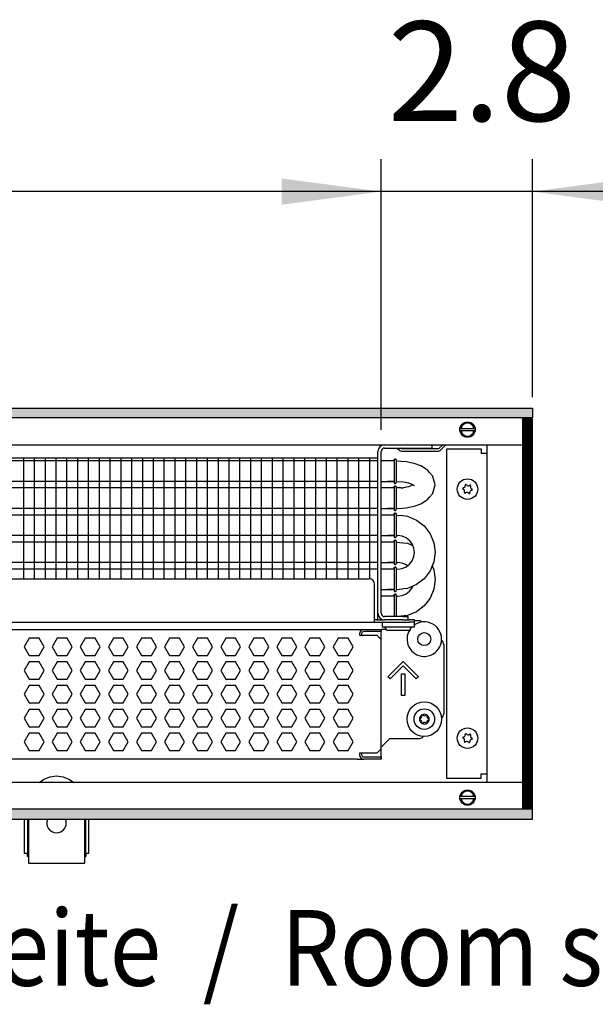
# Model space of a CAD drawing. Units: millimetres. Extents: x -8074 to 2244, y 10003 to 15943.
# Drawn here: x -1997 to -1731, y 14536 to 14991 of the extents above; entities that cross this region are included whole.
import ezdxf

# ---------------------------------------------------------------- set-up
doc = ezdxf.new("R2010")
doc.units = ezdxf.units.MM
doc.layers.add('1', color=7, linetype='Continuous')
doc.styles.add('CONVERTER_14', font='txt.shx', dxfattribs={"width": 0.9})
doc.dimstyles.new('ME10_DIM_114', dxfattribs={"dimtxt": 46, "dimasz": 46, "dimexe": 15, "dimexo": 10, "dimgap": 18, "dimtad": 1, "dimdec": 1, "dimlfac": 0.03937, "dimdsep": 46, "dimtxsty": 'CONVERTER_14', "dimsah": 1, "dimcen": 0.09, "dimclrd": 6, "dimclre": 6, "dimclrt": 3, "dimadec": 0, "dimazin": 0, "dimtfac": 1, "dimtdec": 4, "dimtix": 1, "dimtmove": 0, "dimatfit": 3, "dimfxl": 1, "dimtolj": 1, "dimtzin": 0, "dimarcsym": 0})
doc.dimstyles.new('ME10_DIM_115', dxfattribs={"dimtxt": 46, "dimasz": 46, "dimexe": 15, "dimexo": 10, "dimgap": 18, "dimtad": 1, "dimdec": 1, "dimlfac": 0.03937, "dimdsep": 46, "dimtxsty": 'CONVERTER_14', "dimsah": 1, "dimcen": 0.09, "dimclrd": 6, "dimclre": 6, "dimclrt": 3, "dimadec": 0, "dimazin": 0, "dimtfac": 1, "dimtdec": 4, "dimtix": 1, "dimtmove": 0, "dimatfit": 3, "dimfxl": 1, "dimtolj": 1, "dimtzin": 0, "dimarcsym": 0})
pattern_1 = [(45, (0, 0), (-0.0707106781, 0.0707106781), [])]

# ---------------------------------------------------------------- blocks, each defined once
blk = doc.blocks.new('*D109')
at = {"layer": '1', "color": 6, "linetype": 'Continuous'}
for p, q in [((-3400.32, 14801.09), (-3400.32, 14926.17)), ((-1830.25, 14801.09), (-1830.25, 14926.17)), ((-1830.25, 14911.17), (-3400.32, 14911.17))]:
    blk.add_line(p, q, dxfattribs=at)
at = {"layer": '1', "color": 6}
for points in [[(-3354.32, 14917.23), (-3354.32, 14905.12), (-3400.32, 14911.17)], [(-1876.25, 14905.12), (-1876.25, 14917.23), (-1830.25, 14911.17)]]:
    blk.add_solid(points, dxfattribs=at)
at = {"layer": '1', "color": 3, "insert": (-2685.52, 14929.4), "char_height": 46, "attachment_point": 7, "rotation": 0.0001, "line_spacing_factor": 0.454545, "style": 'CONVERTER_14'}
blk.add_mtext('\\C3;61.8\\C3;*', dxfattribs=at)
blk = doc.blocks.new('*D110')
at = {"layer": '1', "color": 6, "linetype": 'Continuous'}
for p, q in [((-1830.25, 14801.09), (-1830.25, 14926.17)), ((-1760.32, 14816.18), (-1760.32, 14926.17)), ((-1830.25, 14911.17), (-1922.25, 14911.17)), ((-1760.32, 14911.17), (-1830.25, 14911.17)), ((-1668.32, 14911.17), (-1760.32, 14911.17))]:
    blk.add_line(p, q, dxfattribs=at)
at = {"layer": '1', "color": 6}
for points in [[(-1876.25, 14905.12), (-1876.25, 14917.23), (-1830.25, 14911.17)], [(-1714.32, 14917.23), (-1714.32, 14905.12), (-1760.32, 14911.17)]]:
    blk.add_solid(points, dxfattribs=at)
at = {"layer": '1', "color": 3, "insert": (-1827.19, 14929.4), "char_height": 46, "attachment_point": 7, "rotation": 0.0001, "line_spacing_factor": 0.454545, "style": 'CONVERTER_14'}
blk.add_mtext('2.8', dxfattribs=at)

msp = doc.modelspace()

# ---------------------------------------------------------------- hatches: boundary and pattern name
at = {"layer": '1', "linetype": 'Continuous'}
h = msp.add_hatch(dxfattribs=at)
h.set_pattern_fill('_USER', color=6, scale=0.1, angle=45, pattern_type=0)
h.set_pattern_definition(pattern_1)
h.paths.add_polyline_path([(-1760.32, 14806.58), (-3860.32, 14806.58), (-3860.32, 14811.17), (-1760.32, 14811.17)])
h = msp.add_hatch(dxfattribs=at)
h.set_pattern_fill('CUSTOM92', color=6, scale=0.1, angle=45, pattern_type=2)
h.set_pattern_definition([(45, (2244.3991, 131.65584), (-0.14142135624, 1e-17), [])])
h.paths.add_polyline_path([(-1764.92, 14806.18), (-1764.92, 14626.17), (-1760.32, 14626.17), (-1760.32, 14806.18)])
h = msp.add_hatch(dxfattribs=at)
h.set_pattern_fill('_USER', color=6, scale=0.1, angle=45, pattern_type=0)
h.set_pattern_definition(pattern_1)
h.paths.add_polyline_path([(-1760.32, 14625.77), (-3860.32, 14625.77), (-3860.32, 14621.17), (-1760.32, 14621.17)])

# ---------------------------------------------------------------- linework, layer by layer
at = {"color": 6, "linetype": 'Continuous'}
for p, q in [((-1831.75, 14716.37), (-1831.75, 14791.09)), ((-1822.76, 14792.69), (-1821.6, 14791.53)), ((-1820.89, 14792.24), (-1821.34, 14792.69)), ((-1803.64, 14792.24), (-1820.89, 14792.24)), ((-1820.89, 14791.24), (-1803.64, 14791.24)), ((-1801.69, 14794.19), (-1803.64, 14792.24)), ((-1802.93, 14791.53), (-1800.28, 14794.19)), ((-1831.75, 14786.71), (-2242.32, 14786.71)), ((-1824.23, 14787.03), (-1824.23, 14776.74)), ((-1823.27, 14787.05), (-1823.27, 14776.86)), ((-1831.75, 14777.2), (-2242.32, 14777.2)), ((-1831.75, 14774.22), (-2242.32, 14774.22)), ((-1824.23, 14774.54), (-1824.23, 14764.26)), ((-1823.27, 14774.56), (-1823.27, 14764.37)), ((-1831.75, 14764.71), (-2242.32, 14764.71)), ((-1831.75, 14761.73), (-2242.32, 14761.73)), ((-1824.23, 14762.05), (-1824.23, 14751.77)), ((-1823.27, 14762.07), (-1823.27, 14751.88)), ((-1831.75, 14752.22), (-2242.32, 14752.22)), ((-1831.75, 14749.25), (-2242.32, 14749.25)), ((-1824.23, 14749.57), (-1824.23, 14739.28)), ((-1823.27, 14749.59), (-1823.27, 14739.4)), ((-1831.75, 14739.74), (-2242.32, 14739.74)), ((-1831.75, 14736.76), (-2242.32, 14736.76)), ((-1824.23, 14737.08), (-1824.23, 14726.79)), ((-1823.27, 14737.1), (-1823.27, 14726.91)), ((-1824.23, 14724.59), (-1824.23, 14714.77)), ((-1823.27, 14724.61), (-1823.27, 14714.77)), ((-1831.75, 14713.27), (-1831.75, 14716.37)), ((-1829.75, 14712.28), (-1829.75, 14710.03)), ((-1829.75, 14710.03), (-1814.76, 14710.03)), ((-1827.75, 14708.83), (-1828.5, 14710.03)), ((-1827.75, 14708.53), (-1827.75, 14708.83)), ((-1827.75, 14708.53), (-1823.21, 14708.53)), ((-1823.21, 14708.53), (-1816.76, 14708.53)), ((-1811.16, 14712.29), (-1811.12, 14712.24)), ((-1993.01, 14704.88), (-1995.31, 14700.89)), ((-1988.39, 14704.88), (-1993.01, 14704.88)), ((-1986.08, 14700.89), (-1988.39, 14704.88)), ((-1980.02, 14704.88), (-1982.33, 14700.89)), ((-1975.41, 14704.88), (-1980.02, 14704.88)), ((-1973.1, 14700.89), (-1975.41, 14704.88)), ((-1967.03, 14704.88), (-1969.34, 14700.89)), ((-1962.42, 14704.88), (-1967.03, 14704.88)), ((-1960.11, 14700.89), (-1962.42, 14704.88)), ((-1954.05, 14704.88), (-1956.35, 14700.89)), ((-1949.43, 14704.88), (-1954.05, 14704.88)), ((-1947.13, 14700.89), (-1949.43, 14704.88)), ((-1941.06, 14704.88), (-1943.37, 14700.89)), ((-1936.45, 14704.88), (-1941.06, 14704.88)), ((-1934.14, 14700.89), (-1936.45, 14704.88)), ((-1928.07, 14704.88), (-1930.38, 14700.89)), ((-1923.46, 14704.88), (-1928.07, 14704.88)), ((-1921.15, 14700.89), (-1923.46, 14704.88)), ((-1915.09, 14704.88), (-1917.39, 14700.89)), ((-1910.47, 14704.88), (-1915.09, 14704.88)), ((-1908.17, 14700.89), (-1910.47, 14704.88)), ((-1902.1, 14704.88), (-1904.41, 14700.89)), ((-1897.49, 14704.88), (-1902.1, 14704.88)), ((-1895.18, 14700.89), (-1897.49, 14704.88)), ((-1889.11, 14704.88), (-1891.42, 14700.89)), ((-1884.5, 14704.88), (-1889.11, 14704.88)), ((-1882.19, 14700.89), (-1884.5, 14704.88)), ((-1876.13, 14704.88), (-1878.44, 14700.89)), ((-1871.51, 14704.88), (-1876.13, 14704.88)), ((-1869.21, 14700.89), (-1871.51, 14704.88)), ((-1863.14, 14704.88), (-1865.45, 14700.89)), ((-1858.53, 14704.88), (-1863.14, 14704.88)), ((-1856.22, 14700.89), (-1858.53, 14704.88)), ((-1850.16, 14704.88), (-1852.46, 14700.89)), ((-1845.54, 14704.88), (-1850.16, 14704.88)), ((-1843.23, 14700.89), (-1845.54, 14704.88)), ((-1840.24, 14706.88), (-1840.24, 14706.18)), ((-1840.24, 14706.18), (-1832.25, 14706.18)), ((-1839.24, 14706.88), (-1839.24, 14706.18)), ((-1830.25, 14707.88), (-1838.24, 14707.88)), ((-1830.25, 14707.88), (-1838.24, 14707.88)), ((-1832.25, 14706.18), (-1830.25, 14704.18)), ((-1802.35, 14703.92), (-1802.17, 14703.8)), ((-1995.31, 14700.89), (-1993.01, 14696.89)), ((-1988.39, 14696.89), (-1986.08, 14700.89)), ((-1982.33, 14700.89), (-1980.02, 14696.89)), ((-1975.41, 14696.89), (-1973.1, 14700.89)), ((-1969.34, 14700.89), (-1967.03, 14696.89)), ((-1962.42, 14696.89), (-1960.11, 14700.89)), ((-1956.35, 14700.89), (-1954.05, 14696.89)), ((-1949.43, 14696.89), (-1947.13, 14700.89)), ((-1943.37, 14700.89), (-1941.06, 14696.89)), ((-1936.45, 14696.89), (-1934.14, 14700.89)), ((-1930.38, 14700.89), (-1928.07, 14696.89)), ((-1923.46, 14696.89), (-1921.15, 14700.89)), ((-1917.39, 14700.89), (-1915.09, 14696.89)), ((-1910.47, 14696.89), (-1908.17, 14700.89)), ((-1904.41, 14700.89), (-1902.1, 14696.89)), ((-1897.49, 14696.89), (-1895.18, 14700.89)), ((-1891.42, 14700.89), (-1889.11, 14696.89)), ((-1884.5, 14696.89), (-1882.19, 14700.89)), ((-1878.44, 14700.89), (-1876.13, 14696.89)), ((-1871.51, 14696.89), (-1869.21, 14700.89)), ((-1865.45, 14700.89), (-1863.14, 14696.89)), ((-1858.53, 14696.89), (-1856.22, 14700.89)), ((-1852.46, 14700.89), (-1850.16, 14696.89)), ((-1845.54, 14696.89), (-1843.23, 14700.89)), ((-1993.01, 14696.89), (-1988.39, 14696.89)), ((-1980.02, 14696.89), (-1975.41, 14696.89)), ((-1967.03, 14696.89), (-1962.42, 14696.89)), ((-1954.05, 14696.89), (-1949.43, 14696.89)), ((-1941.06, 14696.89), (-1936.45, 14696.89)), ((-1928.07, 14696.89), (-1923.46, 14696.89)), ((-1915.09, 14696.89), (-1910.47, 14696.89)), ((-1902.1, 14696.89), (-1897.49, 14696.89)), ((-1889.11, 14696.89), (-1884.5, 14696.89)), ((-1876.13, 14696.89), (-1871.51, 14696.89)), ((-1863.14, 14696.89), (-1858.53, 14696.89)), ((-1850.16, 14696.89), (-1845.54, 14696.89)), ((-1993.01, 14693.89), (-1995.31, 14689.9)), ((-1995.31, 14689.9), (-1993.01, 14685.9)), ((-1988.39, 14693.89), (-1993.01, 14693.89)), ((-1986.08, 14689.9), (-1988.39, 14693.89)), ((-1988.39, 14685.9), (-1986.08, 14689.9)), ((-1980.02, 14693.89), (-1982.33, 14689.9)), ((-1982.33, 14689.9), (-1980.02, 14685.9)), ((-1975.41, 14693.89), (-1980.02, 14693.89)), ((-1973.1, 14689.9), (-1975.41, 14693.89)), ((-1975.41, 14685.9), (-1973.1, 14689.9)), ((-1967.03, 14693.89), (-1969.34, 14689.9)), ((-1969.34, 14689.9), (-1967.03, 14685.9)), ((-1962.42, 14693.89), (-1967.03, 14693.89)), ((-1960.11, 14689.9), (-1962.42, 14693.89)), ((-1962.42, 14685.9), (-1960.11, 14689.9)), ((-1954.05, 14693.89), (-1956.35, 14689.9)), ((-1956.35, 14689.9), (-1954.05, 14685.9)), ((-1949.43, 14693.89), (-1954.05, 14693.89)), ((-1947.13, 14689.9), (-1949.43, 14693.89)), ((-1949.43, 14685.9), (-1947.13, 14689.9)), ((-1941.06, 14693.89), (-1943.37, 14689.9)), ((-1943.37, 14689.9), (-1941.06, 14685.9)), ((-1936.45, 14693.89), (-1941.06, 14693.89)), ((-1934.14, 14689.9), (-1936.45, 14693.89)), ((-1936.45, 14685.9), (-1934.14, 14689.9)), ((-1928.07, 14693.89), (-1930.38, 14689.9)), ((-1930.38, 14689.9), (-1928.07, 14685.9)), ((-1923.46, 14693.89), (-1928.07, 14693.89)), ((-1921.15, 14689.9), (-1923.46, 14693.89)), ((-1923.46, 14685.9), (-1921.15, 14689.9)), ((-1915.09, 14693.89), (-1917.39, 14689.9)), ((-1917.39, 14689.9), (-1915.09, 14685.9)), ((-1910.47, 14693.89), (-1915.09, 14693.89)), ((-1908.17, 14689.9), (-1910.47, 14693.89)), ((-1910.47, 14685.9), (-1908.17, 14689.9)), ((-1902.1, 14693.89), (-1904.41, 14689.9)), ((-1904.41, 14689.9), (-1902.1, 14685.9)), ((-1897.49, 14693.89), (-1902.1, 14693.89)), ((-1895.18, 14689.9), (-1897.49, 14693.89)), ((-1897.49, 14685.9), (-1895.18, 14689.9)), ((-1889.11, 14693.89), (-1891.42, 14689.9)), ((-1891.42, 14689.9), (-1889.11, 14685.9)), ((-1884.5, 14693.89), (-1889.11, 14693.89)), ((-1882.19, 14689.9), (-1884.5, 14693.89)), ((-1884.5, 14685.9), (-1882.19, 14689.9)), ((-1876.13, 14693.89), (-1878.44, 14689.9)), ((-1878.44, 14689.9), (-1876.13, 14685.9)), ((-1871.51, 14693.89), (-1876.13, 14693.89)), ((-1869.21, 14689.9), (-1871.51, 14693.89)), ((-1871.51, 14685.9), (-1869.21, 14689.9)), ((-1863.14, 14693.89), (-1865.45, 14689.9)), ((-1865.45, 14689.9), (-1863.14, 14685.9)), ((-1858.53, 14693.89), (-1863.14, 14693.89)), ((-1856.22, 14689.9), (-1858.53, 14693.89)), ((-1858.53, 14685.9), (-1856.22, 14689.9)), ((-1850.16, 14693.89), (-1852.46, 14689.9)), ((-1852.46, 14689.9), (-1850.16, 14685.9)), ((-1845.54, 14693.89), (-1850.16, 14693.89)), ((-1843.23, 14689.9), (-1845.54, 14693.89)), ((-1845.54, 14685.9), (-1843.23, 14689.9)), ((-1827.07, 14687.03), (-1820.01, 14694.09)), ((-1820.01, 14691.98), (-1826.01, 14685.97)), ((-1820.01, 14694.09), (-1812.95, 14687.03)), ((-1814.01, 14685.97), (-1820.01, 14691.98)), ((-1993.01, 14685.9), (-1988.39, 14685.9)), ((-1980.02, 14685.9), (-1975.41, 14685.9)), ((-1967.03, 14685.9), (-1962.42, 14685.9)), ((-1954.05, 14685.9), (-1949.43, 14685.9)), ((-1941.06, 14685.9), (-1936.45, 14685.9)), ((-1928.07, 14685.9), (-1923.46, 14685.9)), ((-1915.09, 14685.9), (-1910.47, 14685.9)), ((-1902.1, 14685.9), (-1897.49, 14685.9)), ((-1889.11, 14685.9), (-1884.5, 14685.9)), ((-1876.13, 14685.9), (-1871.51, 14685.9)), ((-1863.14, 14685.9), (-1858.53, 14685.9)), ((-1850.16, 14685.9), (-1845.54, 14685.9)), ((-1826.01, 14685.97), (-1827.07, 14687.03)), ((-1820.76, 14688.4), (-1819.26, 14688.4)), ((-1820.76, 14678.41), (-1820.76, 14688.4)), ((-1819.26, 14688.4), (-1819.26, 14678.41)), ((-1812.95, 14687.03), (-1814.01, 14685.97)), ((-1993.01, 14682.91), (-1995.31, 14678.91)), ((-1988.39, 14682.91), (-1993.01, 14682.91)), ((-1986.08, 14678.91), (-1988.39, 14682.91)), ((-1980.02, 14682.91), (-1982.33, 14678.91)), ((-1975.41, 14682.91), (-1980.02, 14682.91)), ((-1973.1, 14678.91), (-1975.41, 14682.91)), ((-1967.03, 14682.91), (-1969.34, 14678.91)), ((-1962.42, 14682.91), (-1967.03, 14682.91)), ((-1960.11, 14678.91), (-1962.42, 14682.91)), ((-1954.05, 14682.91), (-1956.35, 14678.91)), ((-1949.43, 14682.91), (-1954.05, 14682.91)), ((-1947.13, 14678.91), (-1949.43, 14682.91)), ((-1941.06, 14682.91), (-1943.37, 14678.91)), ((-1936.45, 14682.91), (-1941.06, 14682.91)), ((-1934.14, 14678.91), (-1936.45, 14682.91)), ((-1928.07, 14682.91), (-1930.38, 14678.91)), ((-1923.46, 14682.91), (-1928.07, 14682.91)), ((-1921.15, 14678.91), (-1923.46, 14682.91)), ((-1915.09, 14682.91), (-1917.39, 14678.91)), ((-1910.47, 14682.91), (-1915.09, 14682.91)), ((-1908.17, 14678.91), (-1910.47, 14682.91)), ((-1902.1, 14682.91), (-1904.41, 14678.91)), ((-1897.49, 14682.91), (-1902.1, 14682.91)), ((-1895.18, 14678.91), (-1897.49, 14682.91)), ((-1889.11, 14682.91), (-1891.42, 14678.91)), ((-1884.5, 14682.91), (-1889.11, 14682.91)), ((-1882.19, 14678.91), (-1884.5, 14682.91)), ((-1876.13, 14682.91), (-1878.44, 14678.91)), ((-1871.51, 14682.91), (-1876.13, 14682.91)), ((-1869.21, 14678.91), (-1871.51, 14682.91)), ((-1863.14, 14682.91), (-1865.45, 14678.91)), ((-1858.53, 14682.91), (-1863.14, 14682.91)), ((-1856.22, 14678.91), (-1858.53, 14682.91)), ((-1850.16, 14682.91), (-1852.46, 14678.91)), ((-1845.54, 14682.91), (-1850.16, 14682.91)), ((-1843.23, 14678.91), (-1845.54, 14682.91)), ((-1995.31, 14678.91), (-1993.01, 14674.91)), ((-1988.39, 14674.91), (-1986.08, 14678.91)), ((-1982.33, 14678.91), (-1980.02, 14674.91)), ((-1975.41, 14674.91), (-1973.1, 14678.91)), ((-1969.34, 14678.91), (-1967.03, 14674.91)), ((-1962.42, 14674.91), (-1960.11, 14678.91)), ((-1956.35, 14678.91), (-1954.05, 14674.91)), ((-1949.43, 14674.91), (-1947.13, 14678.91)), ((-1943.37, 14678.91), (-1941.06, 14674.91)), ((-1936.45, 14674.91), (-1934.14, 14678.91)), ((-1930.38, 14678.91), (-1928.07, 14674.91)), ((-1923.46, 14674.91), (-1921.15, 14678.91)), ((-1917.39, 14678.91), (-1915.09, 14674.91)), ((-1910.47, 14674.91), (-1908.17, 14678.91)), ((-1904.41, 14678.91), (-1902.1, 14674.91)), ((-1897.49, 14674.91), (-1895.18, 14678.91)), ((-1891.42, 14678.91), (-1889.11, 14674.91)), ((-1884.5, 14674.91), (-1882.19, 14678.91)), ((-1878.44, 14678.91), (-1876.13, 14674.91)), ((-1871.51, 14674.91), (-1869.21, 14678.91)), ((-1865.45, 14678.91), (-1863.14, 14674.91)), ((-1858.53, 14674.91), (-1856.22, 14678.91)), ((-1852.46, 14678.91), (-1850.16, 14674.91)), ((-1845.54, 14674.91), (-1843.23, 14678.91)), ((-1819.26, 14678.41), (-1820.76, 14678.41)), ((-1993.01, 14671.92), (-1995.31, 14667.92)), ((-1993.01, 14674.91), (-1988.39, 14674.91)), ((-1988.39, 14671.92), (-1993.01, 14671.92)), ((-1986.08, 14667.92), (-1988.39, 14671.92)), ((-1980.02, 14671.92), (-1982.33, 14667.92)), ((-1980.02, 14674.91), (-1975.41, 14674.91)), ((-1975.41, 14671.92), (-1980.02, 14671.92)), ((-1973.1, 14667.92), (-1975.41, 14671.92)), ((-1967.03, 14671.92), (-1969.34, 14667.92)), ((-1967.03, 14674.91), (-1962.42, 14674.91)), ((-1962.42, 14671.92), (-1967.03, 14671.92)), ((-1960.11, 14667.92), (-1962.42, 14671.92)), ((-1954.05, 14671.92), (-1956.35, 14667.92)), ((-1954.05, 14674.91), (-1949.43, 14674.91)), ((-1949.43, 14671.92), (-1954.05, 14671.92)), ((-1947.13, 14667.92), (-1949.43, 14671.92)), ((-1941.06, 14671.92), (-1943.37, 14667.92)), ((-1941.06, 14674.91), (-1936.45, 14674.91)), ((-1936.45, 14671.92), (-1941.06, 14671.92)), ((-1934.14, 14667.92), (-1936.45, 14671.92)), ((-1928.07, 14671.92), (-1930.38, 14667.92)), ((-1928.07, 14674.91), (-1923.46, 14674.91)), ((-1923.46, 14671.92), (-1928.07, 14671.92)), ((-1921.15, 14667.92), (-1923.46, 14671.92)), ((-1915.09, 14671.92), (-1917.39, 14667.92)), ((-1915.09, 14674.91), (-1910.47, 14674.91)), ((-1910.47, 14671.92), (-1915.09, 14671.92)), ((-1908.17, 14667.92), (-1910.47, 14671.92)), ((-1902.1, 14671.92), (-1904.41, 14667.92)), ((-1902.1, 14674.91), (-1897.49, 14674.91)), ((-1897.49, 14671.92), (-1902.1, 14671.92)), ((-1895.18, 14667.92), (-1897.49, 14671.92)), ((-1889.11, 14671.92), (-1891.42, 14667.92)), ((-1889.11, 14674.91), (-1884.5, 14674.91)), ((-1884.5, 14671.92), (-1889.11, 14671.92)), ((-1882.19, 14667.92), (-1884.5, 14671.92)), ((-1876.13, 14671.92), (-1878.44, 14667.92)), ((-1876.13, 14674.91), (-1871.51, 14674.91)), ((-1871.51, 14671.92), (-1876.13, 14671.92)), ((-1869.21, 14667.92), (-1871.51, 14671.92)), ((-1863.14, 14671.92), (-1865.45, 14667.92)), ((-1863.14, 14674.91), (-1858.53, 14674.91)), ((-1858.53, 14671.92), (-1863.14, 14671.92)), ((-1856.22, 14667.92), (-1858.53, 14671.92)), ((-1850.16, 14671.92), (-1852.46, 14667.92)), ((-1850.16, 14674.91), (-1845.54, 14674.91)), ((-1845.54, 14671.92), (-1850.16, 14671.92)), ((-1843.23, 14667.92), (-1845.54, 14671.92)), ((-1995.31, 14667.92), (-1993.01, 14663.93)), ((-1988.39, 14663.93), (-1986.08, 14667.92)), ((-1982.33, 14667.92), (-1980.02, 14663.93)), ((-1975.41, 14663.93), (-1973.1, 14667.92)), ((-1969.34, 14667.92), (-1967.03, 14663.93)), ((-1962.42, 14663.93), (-1960.11, 14667.92)), ((-1956.35, 14667.92), (-1954.05, 14663.93)), ((-1949.43, 14663.93), (-1947.13, 14667.92)), ((-1943.37, 14667.92), (-1941.06, 14663.93)), ((-1936.45, 14663.93), (-1934.14, 14667.92)), ((-1930.38, 14667.92), (-1928.07, 14663.93)), ((-1923.46, 14663.93), (-1921.15, 14667.92)), ((-1917.39, 14667.92), (-1915.09, 14663.93)), ((-1910.47, 14663.93), (-1908.17, 14667.92)), ((-1904.41, 14667.92), (-1902.1, 14663.93)), ((-1897.49, 14663.93), (-1895.18, 14667.92)), ((-1891.42, 14667.92), (-1889.11, 14663.93)), ((-1884.5, 14663.93), (-1882.19, 14667.92)), ((-1878.44, 14667.92), (-1876.13, 14663.93)), ((-1871.51, 14663.93), (-1869.21, 14667.92)), ((-1865.45, 14667.92), (-1863.14, 14663.93)), ((-1858.53, 14663.93), (-1856.22, 14667.92)), ((-1852.46, 14667.92), (-1850.16, 14663.93)), ((-1845.54, 14663.93), (-1843.23, 14667.92)), ((-1993.01, 14663.93), (-1988.39, 14663.93)), ((-1980.02, 14663.93), (-1975.41, 14663.93)), ((-1967.03, 14663.93), (-1962.42, 14663.93)), ((-1954.05, 14663.93), (-1949.43, 14663.93)), ((-1941.06, 14663.93), (-1936.45, 14663.93)), ((-1928.07, 14663.93), (-1923.46, 14663.93)), ((-1915.09, 14663.93), (-1910.47, 14663.93)), ((-1902.1, 14663.93), (-1897.49, 14663.93)), ((-1889.11, 14663.93), (-1884.5, 14663.93)), ((-1876.13, 14663.93), (-1871.51, 14663.93)), ((-1863.14, 14663.93), (-1858.53, 14663.93)), ((-1850.16, 14663.93), (-1845.54, 14663.93)), ((-1993.01, 14660.93), (-1995.31, 14656.93)), ((-1988.39, 14660.93), (-1993.01, 14660.93)), ((-1986.08, 14656.93), (-1988.39, 14660.93)), ((-1980.02, 14660.93), (-1982.33, 14656.93)), ((-1975.41, 14660.93), (-1980.02, 14660.93)), ((-1973.1, 14656.93), (-1975.41, 14660.93)), ((-1967.03, 14660.93), (-1969.34, 14656.93)), ((-1962.42, 14660.93), (-1967.03, 14660.93)), ((-1960.11, 14656.93), (-1962.42, 14660.93)), ((-1954.05, 14660.93), (-1956.35, 14656.93)), ((-1949.43, 14660.93), (-1954.05, 14660.93)), ((-1947.13, 14656.93), (-1949.43, 14660.93)), ((-1941.06, 14660.93), (-1943.37, 14656.93)), ((-1936.45, 14660.93), (-1941.06, 14660.93)), ((-1934.14, 14656.93), (-1936.45, 14660.93)), ((-1928.07, 14660.93), (-1930.38, 14656.93)), ((-1923.46, 14660.93), (-1928.07, 14660.93)), ((-1921.15, 14656.93), (-1923.46, 14660.93)), ((-1915.09, 14660.93), (-1917.39, 14656.93)), ((-1910.47, 14660.93), (-1915.09, 14660.93)), ((-1908.17, 14656.93), (-1910.47, 14660.93)), ((-1902.1, 14660.93), (-1904.41, 14656.93)), ((-1897.49, 14660.93), (-1902.1, 14660.93)), ((-1895.18, 14656.93), (-1897.49, 14660.93)), ((-1889.11, 14660.93), (-1891.42, 14656.93)), ((-1884.5, 14660.93), (-1889.11, 14660.93)), ((-1882.19, 14656.93), (-1884.5, 14660.93)), ((-1876.13, 14660.93), (-1878.44, 14656.93)), ((-1871.51, 14660.93), (-1876.13, 14660.93)), ((-1869.21, 14656.93), (-1871.51, 14660.93)), ((-1863.14, 14660.93), (-1865.45, 14656.93)), ((-1858.53, 14660.93), (-1863.14, 14660.93)), ((-1856.22, 14656.93), (-1858.53, 14660.93)), ((-1850.16, 14660.93), (-1852.46, 14656.93)), ((-1845.54, 14660.93), (-1850.16, 14660.93)), ((-1843.23, 14656.93), (-1845.54, 14660.93)), ((-1995.31, 14656.93), (-1993.01, 14652.94)), ((-1988.39, 14652.94), (-1986.08, 14656.93)), ((-1982.33, 14656.93), (-1980.02, 14652.94)), ((-1975.41, 14652.94), (-1973.1, 14656.93)), ((-1969.34, 14656.93), (-1967.03, 14652.94)), ((-1962.42, 14652.94), (-1960.11, 14656.93)), ((-1956.35, 14656.93), (-1954.05, 14652.94)), ((-1949.43, 14652.94), (-1947.13, 14656.93)), ((-1943.37, 14656.93), (-1941.06, 14652.94)), ((-1936.45, 14652.94), (-1934.14, 14656.93)), ((-1930.38, 14656.93), (-1928.07, 14652.94)), ((-1923.46, 14652.94), (-1921.15, 14656.93)), ((-1917.39, 14656.93), (-1915.09, 14652.94)), ((-1910.47, 14652.94), (-1908.17, 14656.93)), ((-1904.41, 14656.93), (-1902.1, 14652.94)), ((-1897.49, 14652.94), (-1895.18, 14656.93)), ((-1891.42, 14656.93), (-1889.11, 14652.94)), ((-1884.5, 14652.94), (-1882.19, 14656.93)), ((-1878.44, 14656.93), (-1876.13, 14652.94)), ((-1871.51, 14652.94), (-1869.21, 14656.93)), ((-1865.45, 14656.93), (-1863.14, 14652.94)), ((-1858.53, 14652.94), (-1856.22, 14656.93)), ((-1852.46, 14656.93), (-1850.16, 14652.94)), ((-1845.54, 14652.94), (-1843.23, 14656.93)), ((-1832.25, 14651.64), (-1830.25, 14653.64)), ((-1993.01, 14652.94), (-1988.39, 14652.94)), ((-1980.02, 14652.94), (-1975.41, 14652.94)), ((-1967.03, 14652.94), (-1962.42, 14652.94)), ((-1954.05, 14652.94), (-1949.43, 14652.94)), ((-1941.06, 14652.94), (-1936.45, 14652.94)), ((-1928.07, 14652.94), (-1923.46, 14652.94)), ((-1915.09, 14652.94), (-1910.47, 14652.94)), ((-1902.1, 14652.94), (-1897.49, 14652.94)), ((-1889.11, 14652.94), (-1884.5, 14652.94)), ((-1876.13, 14652.94), (-1871.51, 14652.94)), ((-1863.14, 14652.94), (-1858.53, 14652.94)), ((-1850.16, 14652.94), (-1845.54, 14652.94)), ((-1840.24, 14651.64), (-1840.24, 14650.94)), ((-1832.25, 14651.64), (-1840.24, 14651.64)), ((-1839.24, 14651.64), (-1839.24, 14650.94)), ((-1838.24, 14649.94), (-1830.25, 14649.94)), ((-1838.24, 14649.94), (-1830.25, 14649.94)), ((-1986.39, 14639.5), (-1983.47, 14640.76)), ((-1983.47, 14640.76), (-1980.32, 14641.17)), ((-1980.32, 14641.17), (-1977.21, 14640.76)), ((-1977.21, 14640.76), (-1974.29, 14639.5)), ((-1988.3, 14638.13), (-1986.39, 14639.5)), ((-1974.29, 14639.5), (-1972.32, 14638.13)), ((-1993.79, 14621.15), (-1993.79, 14605.42)), ((-1966.82, 14605.42), (-1966.82, 14621.15))]:
    msp.add_line(p, q, dxfattribs=at)
at = {"color": 1, "linetype": 'Continuous'}
for p, q in [((-1830.25, 14716.37), (-1830.25, 14791.09)), ((-1828.65, 14792.69), (-1809.27, 14792.69)), ((-1809.27, 14792.69), (-1806.77, 14792.69)), ((-1806.77, 14794.19), (-1806.77, 14792.69)), ((-2242.32, 14788.2), (-1831.75, 14788.2)), ((-1827.25, 14786.71), (-1830.25, 14786.71)), ((-1824.23, 14786.71), (-1827.25, 14786.71)), ((-1824.23, 14787.16), (-1824.19, 14787.36)), ((-1824.19, 14787.36), (-1824.23, 14787.16)), ((-1824.23, 14787.16), (-1824.23, 14787.03)), ((-1824.19, 14787.36), (-1824.13, 14787.42)), ((-1824.13, 14787.42), (-1824.19, 14787.36)), ((-1824.13, 14787.42), (-1823.93, 14787.58)), ((-1823.93, 14787.58), (-1824.13, 14787.42)), ((-1823.58, 14787.58), (-1823.93, 14787.58)), ((-1823.93, 14787.58), (-1823.58, 14787.58)), ((-1823.38, 14787.42), (-1823.58, 14787.58)), ((-1823.58, 14787.58), (-1823.38, 14787.42)), ((-1823.32, 14787.36), (-1823.38, 14787.42)), ((-1823.38, 14787.42), (-1823.32, 14787.36)), ((-1823.28, 14787.16), (-1823.32, 14787.36)), ((-1823.32, 14787.36), (-1823.28, 14787.16)), ((-1818.67, 14786.35), (-1823.28, 14786.65)), ((-1814.97, 14785.61), (-1818.67, 14786.35)), ((-1814.46, 14785.42), (-1814.97, 14785.61)), ((-1811.93, 14784.52), (-1814.46, 14785.42)), ((-1811.64, 14784.4), (-1811.93, 14784.52)), ((-1811.57, 14784.37), (-1811.64, 14784.4)), ((-1809.54, 14782.96), (-1811.57, 14784.37)), ((-1808.67, 14782.34), (-1809.54, 14782.96)), ((-1807.83, 14781.38), (-1808.67, 14782.34)), ((-1806.45, 14779.83), (-1807.83, 14781.38)), ((-1830.25, 14777.2), (-1827.25, 14777.2)), ((-1827.25, 14777.2), (-1824.22, 14777.2)), ((-1824.24, 14777.2), (-1827.25, 14777.2)), ((-1824.23, 14776.74), (-1824.19, 14776.54)), ((-1824.19, 14776.54), (-1824.13, 14776.48)), ((-1824.13, 14776.48), (-1823.93, 14776.33)), ((-1823.93, 14776.33), (-1823.58, 14776.33)), ((-1823.58, 14776.33), (-1823.38, 14776.48)), ((-1823.38, 14776.48), (-1823.32, 14776.54)), ((-1823.32, 14776.54), (-1823.27, 14776.86)), ((-1819.9, 14777.13), (-1819.11, 14776.96)), ((-1819.11, 14776.96), (-1817.57, 14776.62)), ((-1817.57, 14776.62), (-1817.16, 14776.45)), ((-1817.16, 14776.45), (-1815.99, 14775.94)), ((-1806.36, 14779.68), (-1806.45, 14779.83)), ((-1806.29, 14779.56), (-1806.36, 14779.68)), ((-1805.27, 14775.71), (-1806.29, 14779.56)), ((-1827.25, 14774.22), (-1830.25, 14774.22)), ((-1824.23, 14774.22), (-1827.25, 14774.22)), ((-1824.19, 14774.88), (-1824.23, 14774.67)), ((-1824.23, 14774.67), (-1824.19, 14774.88)), ((-1824.23, 14774.67), (-1824.23, 14774.54)), ((-1824.13, 14774.94), (-1824.19, 14774.88)), ((-1824.19, 14774.88), (-1824.13, 14774.94)), ((-1823.93, 14775.09), (-1824.13, 14774.94)), ((-1824.13, 14774.94), (-1823.93, 14775.09)), ((-1823.93, 14775.09), (-1823.58, 14775.09)), ((-1823.58, 14775.09), (-1823.93, 14775.09)), ((-1823.58, 14775.09), (-1823.38, 14774.94)), ((-1823.38, 14774.94), (-1823.58, 14775.09)), ((-1823.38, 14774.94), (-1823.32, 14774.88)), ((-1823.32, 14774.88), (-1823.38, 14774.94)), ((-1823.32, 14774.88), (-1823.28, 14774.67)), ((-1823.28, 14774.67), (-1823.32, 14774.88)), ((-1820.94, 14774.22), (-1823.29, 14774.22)), ((-1819.11, 14774.46), (-1819.9, 14774.29)), ((-1817.57, 14774.8), (-1819.11, 14774.46)), ((-1817.16, 14774.96), (-1817.57, 14774.8)), ((-1815.99, 14775.48), (-1817.16, 14774.96)), ((-1815.99, 14775.94), (-1815.83, 14775.89)), ((-1815.83, 14775.53), (-1815.99, 14775.48)), ((-1815.83, 14775.89), (-1814.92, 14775.39)), ((-1815.5, 14775.71), (-1815.83, 14775.53)), ((-1814.92, 14775.39), (-1814.74, 14775.32)), ((-1806.45, 14771.59), (-1806.36, 14771.74)), ((-1806.36, 14771.74), (-1806.29, 14771.86)), ((-1806.29, 14771.86), (-1805.27, 14775.71)), ((-1811.57, 14767.05), (-1809.54, 14768.46)), ((-1809.54, 14768.46), (-1808.67, 14769.08)), ((-1808.67, 14769.08), (-1807.83, 14770.04)), ((-1807.83, 14770.04), (-1806.45, 14771.59)), ((-1830.25, 14764.71), (-1827.25, 14764.71)), ((-1824.24, 14764.71), (-1827.25, 14764.71)), ((-1827.25, 14764.71), (-1824.22, 14764.71)), ((-1824.23, 14764.26), (-1824.19, 14764.05)), ((-1824.19, 14764.05), (-1824.13, 14763.99)), ((-1824.13, 14763.99), (-1823.93, 14763.84)), ((-1824.13, 14762.45), (-1823.93, 14762.6)), ((-1823.93, 14762.6), (-1824.13, 14762.45)), ((-1823.93, 14763.84), (-1823.58, 14763.84)), ((-1823.58, 14762.6), (-1823.93, 14762.6)), ((-1823.93, 14762.6), (-1823.58, 14762.6)), ((-1823.58, 14763.84), (-1823.38, 14763.99)), ((-1823.38, 14762.45), (-1823.58, 14762.6)), ((-1823.58, 14762.6), (-1823.38, 14762.45)), ((-1823.38, 14763.99), (-1823.32, 14764.05)), ((-1823.32, 14764.05), (-1823.27, 14764.37)), ((-1820.26, 14764.96), (-1818.67, 14765.06)), ((-1818.67, 14765.06), (-1814.97, 14765.8)), ((-1814.97, 14765.8), (-1814.46, 14766)), ((-1814.46, 14766), (-1811.93, 14766.9)), ((-1811.93, 14766.9), (-1811.64, 14767.02)), ((-1811.64, 14767.02), (-1811.57, 14767.05)), ((-1827.25, 14761.73), (-1830.25, 14761.73)), ((-1824.23, 14761.73), (-1827.25, 14761.73)), ((-1824.23, 14762.19), (-1824.19, 14762.39)), ((-1824.19, 14762.39), (-1824.23, 14762.19)), ((-1824.23, 14762.19), (-1824.23, 14762.05)), ((-1824.19, 14762.39), (-1824.13, 14762.45)), ((-1824.13, 14762.45), (-1824.19, 14762.39)), ((-1823.32, 14762.39), (-1823.38, 14762.45)), ((-1823.38, 14762.45), (-1823.32, 14762.39)), ((-1823.28, 14762.19), (-1823.32, 14762.39)), ((-1823.32, 14762.39), (-1823.28, 14762.19)), ((-1820.26, 14761.44), (-1818.05, 14761.15)), ((-1818.05, 14761.15), (-1813.9, 14759.42)), ((-1813.9, 14759.42), (-1810.32, 14756.68)), ((-1813.9, 14759.42), (-1810.32, 14756.68)), ((-1810.32, 14756.68), (-1807.58, 14753.11)), ((-1830.25, 14752.22), (-1827.25, 14752.22)), ((-1827.25, 14749.25), (-1830.25, 14749.25)), ((-1827.25, 14752.22), (-1824.22, 14752.22)), ((-1824.24, 14752.22), (-1827.25, 14752.22)), ((-1824.23, 14749.25), (-1827.25, 14749.25)), ((-1824.23, 14751.77), (-1824.19, 14751.57)), ((-1824.19, 14749.9), (-1824.23, 14749.7)), ((-1824.23, 14749.7), (-1824.19, 14749.9)), ((-1824.23, 14749.7), (-1824.23, 14749.57)), ((-1824.19, 14751.57), (-1824.13, 14751.51)), ((-1824.13, 14749.96), (-1824.19, 14749.9)), ((-1824.19, 14749.9), (-1824.13, 14749.96)), ((-1824.13, 14751.51), (-1823.93, 14751.35)), ((-1823.93, 14750.12), (-1824.13, 14749.96)), ((-1824.13, 14749.96), (-1823.93, 14750.12)), ((-1823.93, 14751.35), (-1823.58, 14751.35)), ((-1823.93, 14750.12), (-1823.58, 14750.12)), ((-1823.58, 14750.12), (-1823.93, 14750.12)), ((-1823.58, 14751.35), (-1823.38, 14751.51)), ((-1823.58, 14750.12), (-1823.38, 14749.96)), ((-1823.38, 14749.96), (-1823.58, 14750.12)), ((-1823.38, 14751.51), (-1823.32, 14751.57)), ((-1823.38, 14749.96), (-1823.32, 14749.9)), ((-1823.32, 14749.9), (-1823.38, 14749.96)), ((-1823.32, 14751.57), (-1823.27, 14751.88)), ((-1823.32, 14749.9), (-1823.28, 14749.7)), ((-1823.28, 14749.7), (-1823.32, 14749.9)), ((-1820.52, 14751.96), (-1822.52, 14752.22)), ((-1818.65, 14751.19), (-1820.52, 14751.96)), ((-1820.26, 14748.95), (-1818.05, 14748.66)), ((-1817.05, 14749.96), (-1818.65, 14751.19)), ((-1815.82, 14748.36), (-1817.05, 14749.96)), ((-1815.82, 14748.36), (-1817.05, 14749.96)), ((-1807.58, 14753.11), (-1805.86, 14748.95)), ((-1807.58, 14753.11), (-1805.86, 14748.95)), ((-1805.86, 14748.95), (-1805.27, 14744.49)), ((-1818.05, 14748.66), (-1815.51, 14747.6)), ((-1815.05, 14746.49), (-1815.82, 14748.36)), ((-1814.78, 14744.49), (-1815.05, 14746.49)), ((-1815.05, 14742.49), (-1814.78, 14744.49)), ((-1805.27, 14744.49), (-1805.86, 14740.03)), ((-1817.05, 14739.02), (-1815.82, 14740.63)), ((-1815.82, 14740.63), (-1815.05, 14742.49)), ((-1805.86, 14740.03), (-1807.58, 14735.87)), ((-1805.86, 14740.03), (-1806.6, 14738.25)), ((-1830.25, 14739.74), (-1827.25, 14739.74)), ((-1827.25, 14736.76), (-1830.25, 14736.76)), ((-1824.24, 14739.74), (-1827.25, 14739.74)), ((-1827.25, 14739.74), (-1824.22, 14739.74)), ((-1824.23, 14736.76), (-1827.25, 14736.76)), ((-1824.23, 14739.28), (-1824.19, 14739.08)), ((-1824.23, 14737.21), (-1824.19, 14737.41)), ((-1824.19, 14737.41), (-1824.23, 14737.21)), ((-1824.23, 14737.21), (-1824.23, 14737.08)), ((-1824.19, 14739.08), (-1824.13, 14739.02)), ((-1824.19, 14737.41), (-1824.13, 14737.48)), ((-1824.13, 14737.48), (-1824.19, 14737.41)), ((-1824.13, 14739.02), (-1823.93, 14738.87)), ((-1824.13, 14737.48), (-1823.93, 14737.63)), ((-1823.93, 14737.63), (-1824.13, 14737.48)), ((-1823.93, 14738.87), (-1823.58, 14738.87)), ((-1823.58, 14737.63), (-1823.93, 14737.63)), ((-1823.93, 14737.63), (-1823.58, 14737.63)), ((-1823.58, 14738.87), (-1823.38, 14739.02)), ((-1823.38, 14737.48), (-1823.58, 14737.63)), ((-1823.58, 14737.63), (-1823.38, 14737.48)), ((-1823.38, 14739.02), (-1823.32, 14739.08)), ((-1823.32, 14737.41), (-1823.38, 14737.48)), ((-1823.38, 14737.48), (-1823.32, 14737.41)), ((-1823.32, 14739.08), (-1823.27, 14739.4)), ((-1823.28, 14737.21), (-1823.32, 14737.41)), ((-1823.32, 14737.41), (-1823.28, 14737.21)), ((-1820.52, 14739.47), (-1822.52, 14739.74)), ((-1822.52, 14736.76), (-1820.52, 14737.02)), ((-1818.65, 14738.7), (-1820.52, 14739.47)), ((-1820.52, 14737.02), (-1818.65, 14737.8)), ((-1818.65, 14737.8), (-1817.05, 14739.02)), ((-1818.06, 14738.25), (-1818.65, 14738.7)), ((-1807.58, 14735.87), (-1810.32, 14732.3)), ((-1806.6, 14738.25), (-1805.86, 14736.47)), ((-1805.86, 14736.47), (-1805.27, 14732)), ((-2242.32, 14732.25), (-1835.74, 14732.25)), ((-1810.32, 14732.3), (-1813.9, 14729.56)), ((-1805.27, 14732), (-1805.86, 14727.54)), ((-1833.25, 14714.87), (-1833.25, 14729.76)), ((-1830.25, 14727.25), (-1827.25, 14727.25)), ((-1827.25, 14727.25), (-1824.22, 14727.25)), ((-1824.24, 14727.25), (-1827.25, 14727.25)), ((-1824.23, 14726.79), (-1824.19, 14726.59)), ((-1824.19, 14726.59), (-1824.13, 14726.53)), ((-1824.13, 14726.53), (-1823.93, 14726.38)), ((-1823.93, 14726.38), (-1823.58, 14726.38)), ((-1823.58, 14726.38), (-1823.38, 14726.53)), ((-1823.38, 14726.53), (-1823.32, 14726.59)), ((-1823.32, 14726.59), (-1823.27, 14726.91)), ((-1818.05, 14727.84), (-1820.26, 14727.55)), ((-1818.65, 14725.31), (-1817.05, 14726.54)), ((-1813.9, 14729.56), (-1818.05, 14727.84)), ((-1817.05, 14726.54), (-1815.82, 14728.14)), ((-1815.82, 14728.14), (-1815.51, 14728.89)), ((-1805.86, 14727.54), (-1807.58, 14723.38)), ((-1827.25, 14724.27), (-1830.25, 14724.27)), ((-1824.23, 14724.27), (-1827.25, 14724.27)), ((-1824.19, 14724.93), (-1824.23, 14724.73)), ((-1824.23, 14724.73), (-1824.19, 14724.93)), ((-1824.23, 14724.73), (-1824.23, 14724.59)), ((-1824.13, 14724.99), (-1824.19, 14724.93)), ((-1824.19, 14724.93), (-1824.13, 14724.99)), ((-1823.93, 14725.14), (-1824.13, 14724.99)), ((-1824.13, 14724.99), (-1823.93, 14725.14)), ((-1823.93, 14725.14), (-1823.58, 14725.14)), ((-1823.58, 14725.14), (-1823.93, 14725.14)), ((-1823.58, 14725.14), (-1823.38, 14724.99)), ((-1823.38, 14724.99), (-1823.58, 14725.14)), ((-1823.38, 14724.99), (-1823.32, 14724.93)), ((-1823.32, 14724.93), (-1823.38, 14724.99)), ((-1823.32, 14724.93), (-1823.28, 14724.73)), ((-1823.28, 14724.73), (-1823.32, 14724.93)), ((-1822.52, 14724.27), (-1820.52, 14724.54)), ((-1820.52, 14724.54), (-1818.65, 14725.31)), ((-1807.58, 14723.38), (-1810.32, 14719.81)), ((-1810.32, 14719.81), (-1813.9, 14717.07)), ((-1833.25, 14712.28), (-1833.25, 14714.87)), ((-1832.25, 14713.27), (-1833.25, 14713.27)), ((-1832.25, 14713.27), (-1828.65, 14713.27)), ((-1820.26, 14714.77), (-1828.65, 14714.77)), ((-1820.26, 14713.27), (-1828.65, 14713.27)), ((-1818.05, 14715.35), (-1822.44, 14714.77)), ((-1820.26, 14714.77), (-1817.76, 14714.77)), ((-1820.26, 14713.27), (-1817.95, 14713.27)), ((-1813.9, 14717.07), (-1818.05, 14715.35)), ((-1817.91, 14713.27), (-1817.26, 14713.27)), ((-1817.76, 14713.27), (-1817.76, 14714.77)), ((-1814.76, 14713.27), (-1817.26, 14713.27)), ((-1814.76, 14712.28), (-1814.76, 14713.27)), ((-1812.77, 14712.87), (-1814.76, 14712.87)), ((-2242.32, 14712.28), (-1833.25, 14712.28)), ((-2242.32, 14708.88), (-1838.24, 14708.88)), ((-1838.24, 14708.88), (-1830.25, 14708.88)), ((-1833.25, 14712.28), (-1817.26, 14712.28)), ((-1830.25, 14708.88), (-1830.25, 14707.88)), ((-1827.78, 14708.88), (-1830.25, 14708.88)), ((-1817.01, 14708.53), (-1817.47, 14707.85)), ((-1814.76, 14712.28), (-1817.26, 14712.28)), ((-1816.76, 14708.83), (-1816.01, 14710.03)), ((-1816.76, 14708.83), (-1816.76, 14708.53)), ((-1816.13, 14709.82), (-1816.32, 14709.54)), ((-1815.87, 14710.03), (-1816.13, 14709.82)), ((-1814.76, 14710.03), (-1814.76, 14712.28)), ((-1814.27, 14711.3), (-1814.76, 14710.91)), ((-1830.25, 14704.18), (-1830.25, 14707.88)), ((-1830.25, 14653.64), (-1830.25, 14704.18)), ((-1801.28, 14701.89), (-1801.28, 14669.92)), ((-1802.35, 14667.88), (-1802.17, 14668.01)), ((-1826.25, 14658.43), (-1830.25, 14654.44)), ((-1826.25, 14658.43), (-1812.77, 14658.43)), ((-1810.75, 14659.53), (-1811, 14659.16)), ((-1830.25, 14653.64), (-1830.25, 14654.44)), ((-1830.25, 14649.94), (-1830.25, 14653.64)), ((-1830.25, 14649.94), (-1830.25, 14653.64)), ((-1841.24, 14648.94), (-2242.32, 14648.94)), ((-1841.24, 14648.94), (-1838.24, 14648.94)), ((-1830.25, 14648.94), (-1838.24, 14648.94)), ((-1830.25, 14648.94), (-1830.25, 14649.94)), ((-1830.25, 14649.94), (-1830.25, 14648.94)), ((-1995.29, 14621.15), (-1995.29, 14605.42)), ((-1993.29, 14621.15), (-1993.29, 14601.92)), ((-1984.43, 14621.15), (-1984.72, 14620.24)), ((-1975.89, 14620.24), (-1976.19, 14621.15)), ((-1967.32, 14621.15), (-1967.32, 14601.92)), ((-1965.32, 14605.42), (-1965.32, 14621.15)), ((-1995.29, 14605.42), (-1993.79, 14605.42)), ((-1993.79, 14603.92), (-1993.79, 14605.42)), ((-1993.79, 14603.92), (-1993.29, 14603.92)), ((-1967.32, 14603.92), (-1966.82, 14603.92)), ((-1966.82, 14605.42), (-1966.82, 14603.92)), ((-1966.82, 14605.42), (-1965.32, 14605.42)), ((-1993.29, 14601.92), (-1993.29, 14600.92)), ((-1993.29, 14600.92), (-1967.32, 14600.92)), ((-1967.32, 14601.92), (-1967.32, 14600.92))]:
    msp.add_line(p, q, dxfattribs=at)
at = {"color": 6, "linetype": 'Continuous'}
for centre, radius in [((-1790.29, 14773.71), 4.75), ((-1810.27, 14704.38), 3), ((-1810.27, 14667.42), 4.75), ((-1790.29, 14658.63), 4.75)]:
    msp.add_circle(centre, radius, dxfattribs=at)
at = {"color": 1, "linetype": 'Continuous'}
msp.add_circle((-1810.27, 14667.42), 7.99, dxfattribs=at)
at = {"color": 6, "linetype": 'Continuous'}
for centre, radius, start, end in [((-1828.65, 14791.09), 3.1, 90, 180), ((-1820.89, 14792.24), 0.999, 225, 270), ((-1803.64, 14792.24), 0.999, 270, 315), ((-1792.22, 14773.94), 0.3, 78.6832, 173.0949), ((-1792.22, 14773.94), 0.3, 173.0949, 267.5067), ((-1792.61, 14772.72), 0.999, 338.3119, 67.8779), ((-1792.31, 14775.23), 0.999, 278.3119, 7.8779), ((-1791.46, 14772.15), 0.3, 138.6832, 233.0949), ((-1791.46, 14772.15), 0.3, 233.0949, 327.5067), ((-1791.05, 14775.5), 0.3, 113.0949, 207.5067), ((-1790.59, 14771.2), 0.999, 38.3119, 127.8779), ((-1791.05, 14775.5), 0.3, 18.6832, 113.0949), ((-1789.99, 14776.22), 0.999, 218.3119, 307.8779), ((-1789.53, 14771.92), 0.3, 198.6832, 293.0949), ((-1789.53, 14771.92), 0.3, 293.0949, 27.5067), ((-1789.12, 14775.27), 0.3, 53.0949, 147.5067), ((-1788.27, 14772.19), 0.999, 98.3119, 187.8779), ((-1787.97, 14774.7), 0.999, 158.3119, 247.8779), ((-1789.12, 14775.27), 0.3, 318.6832, 53.0949), ((-1788.36, 14773.48), 0.3, 258.6832, 353.0949), ((-1788.36, 14773.48), 0.3, 353.0949, 87.5067), ((-1828.65, 14716.37), 3.1, 180, 270), ((-1838.24, 14706.88), 2, 90, 180), ((-1838.24, 14706.88), 0.999, 89.9991, 179.9991), ((-1810.27, 14667.42), 2.25, 120, 180), ((-1812.22, 14667.42), 0.3, 85.5883, 180), ((-1810.27, 14667.42), 2.25, 180, 240), ((-1812.22, 14667.42), 0.3, 180, 274.4117), ((-1812.46, 14668.69), 0.999, 285.217, 14.783), ((-1812.46, 14666.16), 0.999, 345.217, 74.783), ((-1811.24, 14669.11), 0.3, 120, 214.4117), ((-1810.27, 14667.42), 2.25, 60, 120), ((-1811.24, 14669.11), 0.3, 25.5883, 120), ((-1810.27, 14669.95), 0.999, 225.217, 314.783), ((-1809.3, 14669.11), 0.3, 60, 154.4117), ((-1810.27, 14667.42), 2.25, 0, 60), ((-1809.3, 14669.11), 0.3, 325.5883, 60), ((-1810.27, 14667.42), 2.25, 300, 0), ((-1808.08, 14668.69), 0.999, 165.217, 254.783), ((-1808.08, 14666.16), 0.999, 105.217, 194.783), ((-1808.32, 14667.42), 0.3, 0, 94.4117), ((-1808.32, 14667.42), 0.3, 265.5883, 0), ((-1811.24, 14665.74), 0.3, 145.5883, 240), ((-1811.24, 14665.74), 0.3, 240, 334.4117), ((-1810.27, 14667.42), 2.25, 240, 300), ((-1810.27, 14664.9), 0.999, 45.217, 134.783), ((-1809.3, 14665.74), 0.3, 205.5883, 300), ((-1809.3, 14665.74), 0.3, 300, 34.4117), ((-1792.22, 14658.87), 0.3, 78.6832, 173.0949), ((-1792.22, 14658.87), 0.3, 173.0949, 267.5067), ((-1792.61, 14657.64), 0.999, 338.3119, 67.8779), ((-1792.31, 14660.15), 0.999, 278.3119, 7.8779), ((-1791.05, 14660.42), 0.3, 113.0949, 207.5067), ((-1791.05, 14660.42), 0.3, 18.6832, 113.0949), ((-1789.99, 14661.14), 0.999, 218.3119, 307.8779), ((-1789.12, 14660.19), 0.3, 53.0949, 147.5067), ((-1788.27, 14657.12), 0.999, 98.3119, 187.8779), ((-1787.97, 14659.62), 0.999, 158.3119, 247.8779), ((-1789.12, 14660.19), 0.3, 318.6832, 53.0949), ((-1788.36, 14658.4), 0.3, 258.6832, 353.0949), ((-1788.36, 14658.4), 0.3, 353.0949, 87.5067), ((-1791.46, 14657.07), 0.3, 138.6832, 233.0949), ((-1791.46, 14657.07), 0.3, 233.0949, 327.5067), ((-1790.59, 14656.12), 0.999, 38.3119, 127.8779), ((-1789.53, 14656.84), 0.3, 198.6832, 293.0949), ((-1789.53, 14656.84), 0.3, 293.0949, 27.5067), ((-1838.24, 14650.94), 2, 180, 270), ((-1838.24, 14650.94), 0.999, 180.0009, 270.0009)]:
    msp.add_arc(centre, radius, start, end, dxfattribs=at)
at = {"color": 1, "linetype": 'Continuous'}
for centre, radius, start, end in [((-1828.65, 14791.09), 1.6, 90, 180), ((-1835.74, 14729.76), 2.5, 0, 90), ((-1828.65, 14716.37), 1.6, 180, 270), ((-1812.77, 14710.38), 2.5, 50.0002, 90), ((-1810.27, 14704.38), 7.99, 274.2857, 120), ((-1810.27, 14704.38), 7.99, 154.2857, 274.2857), ((-1803.78, 14701.89), 2.5, 360, 50.0001), ((-1803.78, 14669.92), 2.5, 309.9999, 0), ((-1812.77, 14660.93), 2.5, 270.0002, 315.0002), ((-1980.31, 14619.4), 4.5, 169.1999, 284.4), ((-1980.31, 14619.4), 4.5, 284.4001, 10.8001)]:
    msp.add_arc(centre, radius, start, end, dxfattribs=at)
at = {"layer": '1', "color": 6, "linetype": 'Continuous'}
for p, q in [((-3860.32, 14811.17), (-1760.32, 14811.17)), ((-1760.32, 14811.17), (-1760.32, 14806.58)), ((-1760.32, 14806.58), (-3860.32, 14806.58)), ((-1764.92, 14806.18), (-1764.92, 14626.17)), ((-1760.32, 14806.18), (-1764.92, 14806.18)), ((-1760.32, 14626.17), (-1760.32, 14806.18)), ((-1793.72, 14801.78), (-1786.8, 14801.78)), ((-1786.86, 14800.58), (-1793.72, 14800.58)), ((-1995.64, 14788.2), (-1995.64, 14732.25)), ((-1990.64, 14788.2), (-1990.64, 14732.25)), ((-1985.64, 14788.2), (-1985.64, 14732.25)), ((-1980.64, 14788.2), (-1980.64, 14732.25)), ((-1975.64, 14788.2), (-1975.64, 14732.25)), ((-1970.64, 14788.2), (-1970.64, 14732.25)), ((-1965.64, 14788.2), (-1965.64, 14732.25)), ((-1960.64, 14788.2), (-1960.64, 14732.25)), ((-1955.64, 14788.2), (-1955.64, 14732.25)), ((-1950.64, 14788.2), (-1950.64, 14732.25)), ((-1945.64, 14788.2), (-1945.64, 14732.25)), ((-1940.64, 14788.2), (-1940.64, 14732.25)), ((-1935.64, 14788.2), (-1935.64, 14732.25)), ((-1930.64, 14788.2), (-1930.64, 14732.25)), ((-1925.64, 14788.2), (-1925.64, 14732.25)), ((-1920.64, 14788.2), (-1920.64, 14732.25)), ((-1915.64, 14788.2), (-1915.64, 14732.25)), ((-1910.64, 14788.2), (-1910.64, 14732.25)), ((-1905.64, 14788.2), (-1905.64, 14732.25)), ((-1900.64, 14788.2), (-1900.64, 14732.25)), ((-1895.64, 14788.2), (-1895.64, 14732.25)), ((-1890.64, 14788.2), (-1890.64, 14732.25)), ((-1885.64, 14788.2), (-1885.64, 14732.25)), ((-1880.64, 14788.2), (-1880.64, 14732.25)), ((-1875.64, 14788.2), (-1875.64, 14732.25)), ((-1870.64, 14788.2), (-1870.64, 14732.25)), ((-1865.64, 14788.2), (-1865.64, 14732.25)), ((-1860.64, 14788.2), (-1860.64, 14732.25)), ((-1855.64, 14788.2), (-1855.64, 14732.25)), ((-1850.64, 14788.2), (-1850.64, 14732.25)), ((-1845.64, 14788.2), (-1845.64, 14732.25)), ((-1840.64, 14788.2), (-1840.64, 14732.25)), ((-1835.64, 14788.2), (-1835.64, 14732.25)), ((-1793.72, 14631.76), (-1786.8, 14631.76)), ((-1793.72, 14631.76), (-1786.8, 14631.76)), ((-1786.86, 14630.56), (-1793.72, 14630.56)), ((-1786.86, 14630.56), (-1793.72, 14630.56)), ((-1764.92, 14626.17), (-1760.32, 14626.17)), ((-1760.32, 14625.77), (-3860.32, 14625.77)), ((-1760.32, 14621.17), (-1760.32, 14625.77)), ((-3860.32, 14621.17), (-1760.32, 14621.17))]:
    msp.add_line(p, q, dxfattribs=at)
at = {"layer": '1', "color": 1, "linetype": 'Continuous'}
for p, q in [((-3061.32, 14794.19), (-1764.92, 14794.19)), ((-1784.05, 14792.19), (-1800.03, 14792.19)), ((-1800.03, 14792.19), (-1800.03, 14640.15)), ((-1784.05, 14792.19), (-1784.05, 14790.19)), ((-1781.3, 14790.19), (-1784.05, 14790.19)), ((-1781.3, 14794.19), (-1781.3, 14638.15)), ((-1823.27, 14787.05), (-1823.28, 14787.16)), ((-1823.27, 14777.2), (-1819.9, 14777.13)), ((-1823.27, 14774.56), (-1823.28, 14774.67)), ((-1820.94, 14774.22), (-1819.9, 14774.29)), ((-1823.27, 14764.71), (-1820.26, 14764.96)), ((-1823.27, 14762.07), (-1823.28, 14762.19)), ((-1823.27, 14761.73), (-1820.26, 14761.44)), ((-1823.27, 14749.59), (-1823.28, 14749.7)), ((-1823.27, 14752.22), (-1822.52, 14752.22)), ((-1823.27, 14749.25), (-1820.26, 14748.95)), ((-1823.27, 14737.1), (-1823.28, 14737.21)), ((-1823.27, 14739.74), (-1822.52, 14739.74)), ((-1823.27, 14736.76), (-1822.52, 14736.76)), ((-1823.27, 14727.25), (-1820.26, 14727.55)), ((-1823.27, 14724.61), (-1823.28, 14724.73)), ((-1823.27, 14724.27), (-1822.52, 14724.27)), ((-1800.03, 14640.15), (-1784.05, 14640.15)), ((-1784.05, 14640.15), (-1784.05, 14642.15)), ((-1784.05, 14642.15), (-1781.3, 14642.15)), ((-1764.92, 14638.14), (-3086.32, 14638.14))]:
    msp.add_line(p, q, dxfattribs=at)
at = {"layer": '1', "color": 6, "linetype": 'Continuous'}
for centre in [(-1790.29, 14801.18), (-1790.29, 14631.16), (-1790.29, 14631.16)]:
    msp.add_circle(centre, 3.55, dxfattribs=at)
for centre, start, end in [((-1790.29, 14801.18), 11.5372, 168.4628), ((-1790.29, 14801.18), 191.5369, 348.4631), ((-1790.29, 14631.16), 11.5372, 168.4628), ((-1790.29, 14631.16), 11.5372, 168.4628), ((-1790.29, 14631.16), 191.5369, 348.4631), ((-1790.29, 14631.16), 191.5369, 348.4631)]:
    msp.add_arc(centre, 3, start, end, dxfattribs=at)

# ---------------------------------------------------------------- texts
at = {"layer": '1', "color": 2, "style": 'CONVERTER_14', "width": 0.9}
msp.add_text('Raumseite  /  Room side', height=35, dxfattribs=at).set_placement((-2145.06, 14544.21))

# ---------------------------------------------------------------- dimensions: what is measured, and where the dimension line sits
at = {"layer": '1'}
dim = msp.add_linear_dim(base=(-1760.32, 14911.17), p1=(-1830.25, 14791.09), p2=(-1760.32, 14806.18), dimstyle='ME10_DIM_115', dxfattribs=at)
dim.commit()
dim.dimension.update_dxf_attribs({"geometry": '*D110', "text_midpoint": (-1795.29, 14946.68), "text_rotation": 0.0001})
dim = msp.add_linear_dim(base=(-1830.25, 14911.17), p1=(-3400.32, 14791.09), p2=(-1830.25, 14791.09), text='<>*', dimstyle='ME10_DIM_114', override={"dimpost": '*'}, dxfattribs=at)
dim.commit()
dim.dimension.update_dxf_attribs({"geometry": '*D109', "text_midpoint": (-2615.28, 14946.68), "text_rotation": 0.0001})

doc.saveas('drawing.dxf')
